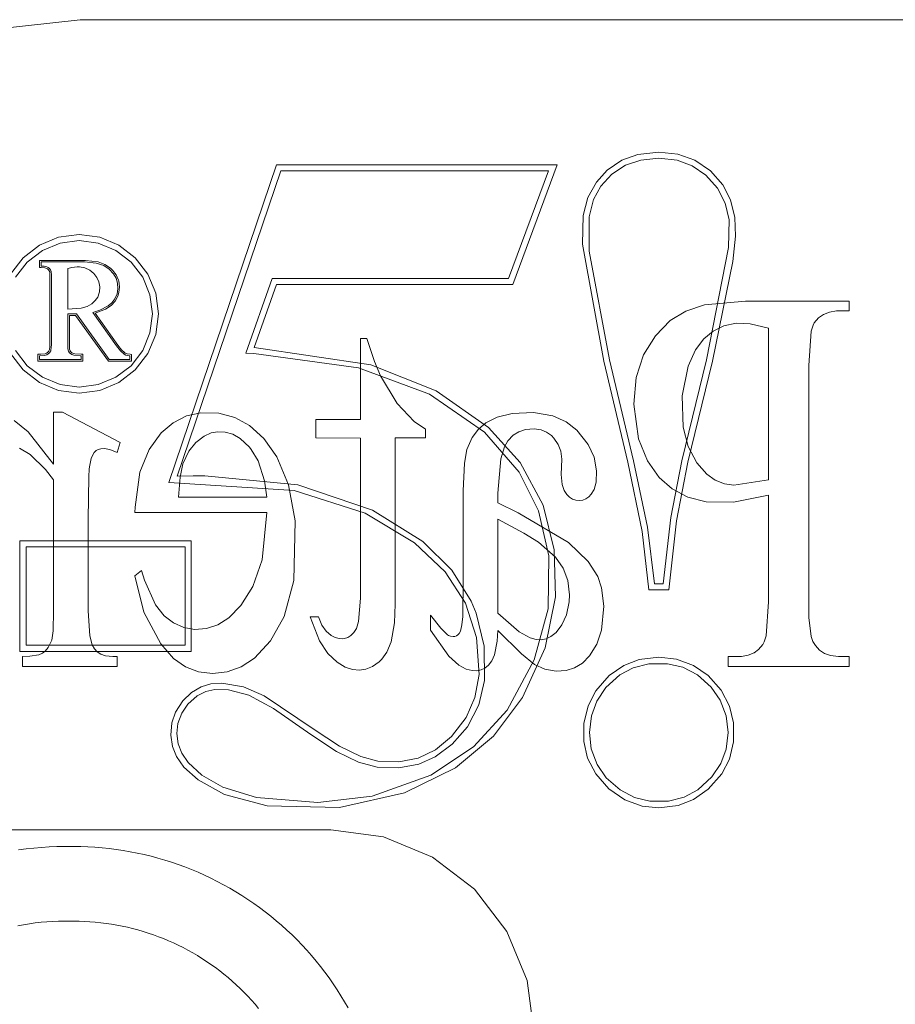
# Model space of a CAD drawing. Units: inches. Extents: x -6.8 to 6.8, y -4.5 to 4.5.
# Drawn here: x -4.3 to -3.9, y -3.1 to -2.7 of the extents above; entities that cross this region are included whole.
import ezdxf

# ---------------------------------------------------------------- set-up
doc = ezdxf.new("R2010")
doc.units = ezdxf.units.IN
doc.header["$LTSCALE"] = 0.375
doc.header["$MEASUREMENT"] = 0
doc.linetypes.add('ISO-02 Dashed', pattern=[0.3, 0.24, -0.06])
doc.layers.add('E MINI', color=7, linetype='Continuous', lineweight=5)
doc.layers.add('Roof', color=7, linetype='Continuous', lineweight=13)

# ---------------------------------------------------------------- blocks, each defined once
blk = doc.blocks.new('Group-45-1')
at = {"layer": 'E MINI', "color": 7, "lineweight": 15}
for p, q in [((-5.80122, -3.63018), (-5.65505, -3.61383)), ((-5.65505, -3.61383), (-3.70771, -3.61383)), ((-5.37425, -3.68669), (-5.36599, -3.68371)), ((-5.35516, -3.68252), (-5.36599, -3.68371)), ((-5.35515, -3.68566), (-5.36448, -3.68659)), ((-5.35512, -3.68252), (-5.35516, -3.68252)), ((-5.34551, -3.68674), (-5.35514, -3.68566)), ((-5.34522, -3.68358), (-5.35512, -3.68252)), ((-5.33639, -3.68674), (-5.34522, -3.68358)), ((-5.60901, -3.85374), (-5.5532, -3.68904)), ((-5.5532, -3.68904), (-5.40781, -3.68904)), ((-5.40781, -3.68904), (-5.43079, -3.75117)), ((-5.38181, -3.69181), (-5.37425, -3.68669)), ((-5.37233, -3.68925), (-5.37939, -3.69387)), ((-5.36448, -3.68659), (-5.37233, -3.68925)), ((-5.33784, -3.68954), (-5.34551, -3.68674)), ((-5.33073, -3.69436), (-5.33784, -3.68954)), ((-5.32838, -3.69224), (-5.33639, -3.68674)), ((-5.60461, -3.85052), (-5.55095, -3.69218)), ((-5.55095, -3.69218), (-5.41231, -3.69218)), ((-5.41231, -3.69218), (-5.43297, -3.74803)), ((-5.38743, -3.69801), (-5.38181, -3.69181)), ((-5.37939, -3.69387), (-5.38507, -3.70011)), ((-5.32466, -3.70115), (-5.33073, -3.69436)), ((-5.322, -3.69946), (-5.32838, -3.69224)), ((-5.39183, -3.70606), (-5.38743, -3.69801)), ((-5.38507, -3.70011), (-5.38886, -3.70713)), ((-5.31796, -3.7072), (-5.322, -3.69946)), ((-5.39429, -3.71537), (-5.39183, -3.70606)), ((-5.32065, -3.70901), (-5.32466, -3.70115)), ((-5.38886, -3.70713), (-5.39121, -3.71598)), ((-5.31869, -3.71761), (-5.32065, -3.70901)), ((-5.31567, -3.71641), (-5.31796, -3.7072)), ((-5.39429, -3.71537), (-5.39463, -3.73024)), ((-5.39121, -3.71598), (-5.39117, -3.73393)), ((-5.31896, -3.73198), (-5.31869, -3.71761)), ((-5.31535, -3.72614), (-5.31567, -3.71641)), ((-5.66613, -3.7266), (-5.65548, -3.7252)), ((-5.65548, -3.7252), (-5.64483, -3.7266)), ((-5.31671, -3.73922), (-5.31535, -3.72614)), ((-5.68457, -3.73725), (-5.67605, -3.73071)), ((-5.67605, -3.73071), (-5.66613, -3.7266)), ((-5.67448, -3.73343), (-5.66532, -3.72964)), ((-5.66532, -3.72964), (-5.65548, -3.72834)), ((-5.65548, -3.72834), (-5.64565, -3.72964)), ((-5.64565, -3.72964), (-5.63648, -3.73343)), ((-5.64483, -3.7266), (-5.63491, -3.73071)), ((-5.63491, -3.73071), (-5.62639, -3.73725)), ((-5.39463, -3.73024), (-5.38364, -3.79094)), ((-5.68235, -3.73947), (-5.67448, -3.73343)), ((-5.62861, -3.73947), (-5.63648, -3.73343)), ((-5.39117, -3.73393), (-5.38058, -3.79021)), ((-5.33036, -3.7902), (-5.31896, -3.73198)), ((-5.69111, -3.74577), (-5.68457, -3.73725)), ((-5.68839, -3.74734), (-5.68235, -3.73947)), ((-5.67598, -3.73864), (-5.67598, -3.74236)), ((-5.65268, -3.73864), (-5.67598, -3.73864)), ((-5.6752, -3.73942), (-5.6752, -3.74158)), ((-5.65268, -3.73942), (-5.6752, -3.73942)), ((-5.6752, -3.74158), (-5.6737, -3.74165)), ((-5.6737, -3.74165), (-5.67221, -3.74195)), ((-5.65214, -3.73864), (-5.65268, -3.73864)), ((-5.6466, -3.74003), (-5.65268, -3.73942)), ((-5.64572, -3.73943), (-5.65214, -3.73864)), ((-5.64278, -3.74132), (-5.6466, -3.74003)), ((-5.64218, -3.74074), (-5.64572, -3.73943)), ((-5.63994, -3.74313), (-5.64278, -3.74132)), ((-5.63928, -3.74267), (-5.64218, -3.74074)), ((-5.62257, -3.74734), (-5.62861, -3.73947)), ((-5.62639, -3.73725), (-5.61985, -3.74577)), ((-5.32731, -3.79094), (-5.31671, -3.73922)), ((-5.67598, -3.74236), (-5.6752, -3.74236)), ((-5.6752, -3.74236), (-5.67319, -3.74251)), ((-5.67319, -3.74251), (-5.67227, -3.74277)), ((-5.67227, -3.74277), (-5.67181, -3.74303)), ((-5.67221, -3.74195), (-5.67155, -3.74226)), ((-5.67181, -3.74303), (-5.67133, -3.74349)), ((-5.67155, -3.74226), (-5.67089, -3.74281)), ((-5.67133, -3.74349), (-5.67095, -3.74408)), ((-5.67095, -3.74408), (-5.67075, -3.74459)), ((-5.67089, -3.74281), (-5.67038, -3.74349)), ((-5.67075, -3.74459), (-5.67064, -3.7462)), ((-5.67064, -3.7462), (-5.6706, -3.74947)), ((-5.67038, -3.74349), (-5.66999, -3.74438)), ((-5.66999, -3.74438), (-5.66986, -3.74604)), ((-5.66986, -3.74604), (-5.66981, -3.74947)), ((-5.65929, -3.74228), (-5.66132, -3.74287)), ((-5.66132, -3.74287), (-5.66132, -3.76383)), ((-5.65645, -3.74194), (-5.65929, -3.74228)), ((-5.65528, -3.74198), (-5.65645, -3.74194)), ((-5.6525, -3.7425), (-5.65528, -3.74198)), ((-5.65001, -3.74364), (-5.6525, -3.7425)), ((-5.6479, -3.74534), (-5.65001, -3.74364)), ((-5.64626, -3.74749), (-5.6479, -3.74534)), ((-5.63767, -3.74553), (-5.63994, -3.74313)), ((-5.63817, -3.74372), (-5.63928, -3.74267)), ((-5.63628, -3.74619), (-5.63817, -3.74372)), ((-5.63629, -3.74791), (-5.63767, -3.74553)), ((-5.6351, -3.74888), (-5.63628, -3.74619)), ((-5.61985, -3.74577), (-5.61574, -3.75569)), ((-5.6706, -3.74947), (-5.6706, -3.78005)), ((-5.66981, -3.74947), (-5.66981, -3.78005)), ((-5.64529, -3.74973), (-5.64626, -3.74749)), ((-5.64483, -3.75241), (-5.64529, -3.74973)), ((-5.63554, -3.7504), (-5.63629, -3.74791)), ((-5.63538, -3.7533), (-5.63554, -3.7504)), ((-5.635, -3.74921), (-5.6351, -3.74888)), ((-5.63458, -3.75232), (-5.635, -3.74921)), ((-5.61878, -3.75651), (-5.62257, -3.74734)), ((-5.55548, -3.74803), (-5.56917, -3.78668)), ((-5.55326, -3.75117), (-5.56479, -3.78372)), ((-5.43297, -3.74803), (-5.55548, -3.74803)), ((-5.43079, -3.75117), (-5.55326, -3.75117)), ((-5.64586, -3.75764), (-5.64505, -3.75539)), ((-5.64505, -3.75539), (-5.64495, -3.75489)), ((-5.64495, -3.75489), (-5.64483, -3.75241)), ((-5.63699, -3.75853), (-5.63584, -3.75596)), ((-5.63584, -3.75596), (-5.63538, -3.7533)), ((-5.63547, -3.75726), (-5.63486, -3.7553)), ((-5.63486, -3.7553), (-5.63458, -3.75232)), ((-5.61748, -3.76634), (-5.61878, -3.75651)), ((-5.61574, -3.75569), (-5.61434, -3.76634)), ((-5.65136, -3.76249), (-5.64887, -3.76111)), ((-5.64887, -3.76111), (-5.64711, -3.7595)), ((-5.64711, -3.7595), (-5.64586, -3.75764)), ((-5.64473, -3.76441), (-5.64054, -3.76226)), ((-5.64175, -3.76391), (-5.63886, -3.76195)), ((-5.64054, -3.76226), (-5.63857, -3.76059)), ((-5.63886, -3.76195), (-5.63687, -3.75976)), ((-5.63857, -3.76059), (-5.63699, -3.75853)), ((-5.63687, -3.75976), (-5.63547, -3.75726)), ((-5.66132, -3.76383), (-5.65438, -3.76333)), ((-5.66132, -3.76634), (-5.65694, -3.76634)), ((-5.66132, -3.78443), (-5.66132, -3.76634)), ((-5.66053, -3.76713), (-5.65734, -3.76713)), ((-5.66053, -3.78435), (-5.66053, -3.76713)), ((-5.65734, -3.76713), (-5.64027, -3.79082)), ((-5.65694, -3.76634), (-5.63987, -3.79003)), ((-5.65438, -3.76333), (-5.65136, -3.76249)), ((-5.64841, -3.76558), (-5.64473, -3.76441)), ((-5.63617, -3.78296), (-5.64841, -3.76558)), ((-5.64712, -3.76604), (-5.64175, -3.76391)), ((-5.63553, -3.78251), (-5.64712, -3.76604)), ((-5.61878, -3.77618), (-5.61748, -3.76634)), ((-5.61434, -3.76634), (-5.61574, -3.77699)), ((-5.62257, -3.78534), (-5.61878, -3.77618)), ((-5.61574, -3.77699), (-5.61985, -3.78691)), ((-5.6706, -3.78005), (-5.67069, -3.78349)), ((-5.66985, -3.78243), (-5.67008, -3.78497)), ((-5.66981, -3.78005), (-5.66985, -3.78243)), ((-5.63552, -3.78253), (-5.63553, -3.78251)), ((-5.63353, -3.78502), (-5.63552, -3.78253)), ((-5.68457, -3.79543), (-5.69111, -3.78691)), ((-5.68235, -3.79321), (-5.68839, -3.78534)), ((-5.67682, -3.78733), (-5.67682, -3.79082)), ((-5.67603, -3.78733), (-5.67682, -3.78733)), ((-5.6753, -3.78732), (-5.67603, -3.78733)), ((-5.67318, -3.78707), (-5.6753, -3.78732)), ((-5.67224, -3.78758), (-5.67337, -3.78791)), ((-5.67243, -3.7868), (-5.67318, -3.78707)), ((-5.67183, -3.7864), (-5.67243, -3.7868)), ((-5.67151, -3.78715), (-5.67224, -3.78758)), ((-5.67134, -3.78587), (-5.67183, -3.7864)), ((-5.67085, -3.78652), (-5.67151, -3.78715)), ((-5.67096, -3.78518), (-5.67134, -3.78587)), ((-5.67095, -3.78517), (-5.67096, -3.78518)), ((-5.67084, -3.78482), (-5.67095, -3.78517)), ((-5.67033, -3.78571), (-5.67085, -3.78652)), ((-5.67069, -3.78349), (-5.67084, -3.78482)), ((-5.67023, -3.78549), (-5.67033, -3.78571)), ((-5.67008, -3.78497), (-5.67023, -3.78549)), ((-5.66097, -3.78562), (-5.66132, -3.78443)), ((-5.66045, -3.7865), (-5.66097, -3.78562)), ((-5.66047, -3.78465), (-5.66053, -3.78435)), ((-5.66012, -3.78556), (-5.66047, -3.78465)), ((-5.65987, -3.78707), (-5.66045, -3.7865)), ((-5.65974, -3.78612), (-5.66012, -3.78556)), ((-5.65931, -3.78743), (-5.65987, -3.78707)), ((-5.65925, -3.78656), (-5.65974, -3.78612)), ((-5.65824, -3.78778), (-5.65931, -3.78743)), ((-5.65881, -3.78679), (-5.65925, -3.78656)), ((-5.65774, -3.78709), (-5.65881, -3.78679)), ((-5.65501, -3.78811), (-5.65824, -3.78778)), ((-5.65438, -3.78733), (-5.65774, -3.78709)), ((-5.6536, -3.78733), (-5.65438, -3.78733)), ((-5.6536, -3.79082), (-5.6536, -3.78733)), ((-5.63408, -3.78558), (-5.63617, -3.78296)), ((-5.63222, -3.78724), (-5.63408, -3.78558)), ((-5.6318, -3.78658), (-5.63353, -3.78502)), ((-5.63128, -3.78769), (-5.63222, -3.78724)), ((-5.6316, -3.78669), (-5.6318, -3.78658)), ((-5.63064, -3.78707), (-5.6316, -3.78669)), ((-5.62963, -3.78806), (-5.63128, -3.78769)), ((-5.62907, -3.78733), (-5.63064, -3.78707)), ((-5.62835, -3.7874), (-5.62907, -3.78733)), ((-5.62861, -3.79321), (-5.62257, -3.78534)), ((-5.62835, -3.79082), (-5.62835, -3.7874)), ((-5.61985, -3.78691), (-5.62639, -3.79543)), ((-5.56917, -3.78668), (-5.56491, -3.78685)), ((-5.56491, -3.78685), (-5.51069, -3.79427)), ((-5.56479, -3.78372), (-5.50441, -3.79272)), ((-5.67682, -3.79082), (-5.6536, -3.79082)), ((-5.67337, -3.78791), (-5.67603, -3.78812)), ((-5.67603, -3.78812), (-5.67603, -3.79003)), ((-5.67603, -3.79003), (-5.65438, -3.79003)), ((-5.65438, -3.78812), (-5.65501, -3.78811)), ((-5.65438, -3.79003), (-5.65438, -3.78812)), ((-5.64027, -3.79082), (-5.62835, -3.79082)), ((-5.63987, -3.79003), (-5.62914, -3.79003)), ((-5.62914, -3.78812), (-5.62963, -3.78806)), ((-5.62914, -3.79003), (-5.62914, -3.78812)), ((-5.50441, -3.79272), (-5.47042, -3.80629)), ((-5.38364, -3.79094), (-5.37121, -3.84322)), ((-5.38058, -3.79021), (-5.36815, -3.84249)), ((-5.34312, -3.84248), (-5.33036, -3.7902)), ((-5.34007, -3.84322), (-5.32731, -3.79094)), ((-5.67605, -3.80197), (-5.68457, -3.79543)), ((-5.67448, -3.79925), (-5.68235, -3.79321)), ((-5.63648, -3.79925), (-5.62861, -3.79321)), ((-5.62639, -3.79543), (-5.63491, -3.80197)), ((-5.51069, -3.79427), (-5.4739, -3.808)), ((-5.66613, -3.80608), (-5.67605, -3.80197)), ((-5.66532, -3.80305), (-5.67448, -3.79925)), ((-5.65548, -3.80434), (-5.66532, -3.80305)), ((-5.65548, -3.80434), (-5.64565, -3.80305)), ((-5.64565, -3.80305), (-5.63648, -3.79925)), ((-5.63491, -3.80197), (-5.64483, -3.80608)), ((-5.65548, -3.80748), (-5.66613, -3.80608)), ((-5.64483, -3.80608), (-5.65548, -3.80748)), ((-5.4739, -3.808), (-5.44539, -3.8276)), ((-5.47042, -3.80629), (-5.44328, -3.82527)), ((-5.44539, -3.8276), (-5.42739, -3.84839)), ((-5.44328, -3.82527), (-5.42694, -3.84348)), ((-5.42694, -3.84348), (-5.41509, -3.86546)), ((-5.37121, -3.84322), (-5.36379, -3.8792)), ((-5.36815, -3.84249), (-5.36098, -3.87697)), ((-5.34882, -3.87194), (-5.34312, -3.84248)), ((-5.34591, -3.87368), (-5.34007, -3.84322)), ((-5.42739, -3.84839), (-5.41736, -3.86841)), ((-5.54407, -3.85788), (-5.60901, -3.85374)), ((-5.59649, -3.8504), (-5.60461, -3.85052)), ((-5.59042, -3.85037), (-5.59649, -3.8504)), ((-5.54215, -3.85507), (-5.59042, -3.85037)), ((-5.50728, -3.86975), (-5.54407, -3.85788)), ((-5.50346, -3.86808), (-5.54215, -3.85507)), ((-5.47734, -3.88444), (-5.50346, -3.86808)), ((-5.41736, -3.86841), (-5.41205, -3.89179)), ((-5.41509, -3.86546), (-5.40926, -3.88864)), ((-5.48171, -3.885), (-5.50728, -3.86975)), ((-5.35283, -3.90629), (-5.34882, -3.87194)), ((-5.34994, -3.90942), (-5.34591, -3.87368)), ((-5.36379, -3.8792), (-5.3602, -3.90942)), ((-5.36098, -3.87697), (-5.35727, -3.90629)), ((-5.68617, -3.88399), (-5.68617, -3.94134)), ((-5.68617, -3.88399), (-5.59743, -3.88399)), ((-5.59743, -3.94134), (-5.59743, -3.88399)), ((-5.46235, -3.8993), (-5.47734, -3.88444)), ((-5.68303, -3.88713), (-5.60057, -3.88713)), ((-5.68303, -3.9382), (-5.68303, -3.88713)), ((-5.60057, -3.88713), (-5.60057, -3.9382)), ((-5.46578, -3.90009), (-5.48171, -3.885)), ((-5.40926, -3.88864), (-5.40864, -3.91307)), ((-5.41205, -3.89179), (-5.41249, -3.91929)), ((-5.45535, -3.91629), (-5.46578, -3.90009)), ((-5.45234, -3.91526), (-5.46235, -3.8993)), ((-5.3602, -3.90942), (-5.34994, -3.90942)), ((-5.35727, -3.90629), (-5.35283, -3.90629)), ((-5.44974, -3.92152), (-5.45234, -3.91526)), ((-5.40864, -3.91307), (-5.414, -3.93952)), ((-5.44954, -3.93419), (-5.45535, -3.91629)), ((-5.41249, -3.91929), (-5.41961, -3.94578)), ((-5.44565, -3.93869), (-5.44974, -3.92152)), ((-5.44826, -3.9533), (-5.44954, -3.93419)), ((-5.60057, -3.9382), (-5.68303, -3.9382)), ((-5.4454, -3.95651), (-5.44565, -3.93869)), ((-5.42566, -3.96526), (-5.414, -3.93952)), ((-5.68617, -3.94134), (-5.59743, -3.94134)), ((-5.41961, -3.94578), (-5.43367, -3.97186)), ((-5.36536, -3.94555), (-5.37328, -3.94862)), ((-5.35513, -3.9443), (-5.36536, -3.94555)), ((-5.34593, -3.94532), (-5.35513, -3.9443)), ((-5.33709, -3.9486), (-5.34593, -3.94532)), ((-5.37328, -3.94862), (-5.38074, -3.95384)), ((-5.36837, -3.94983), (-5.37529, -3.95353)), ((-5.36028, -3.94777), (-5.36837, -3.94983)), ((-5.35053, -3.94771), (-5.36028, -3.94777)), ((-5.34261, -3.94958), (-5.35053, -3.94771)), ((-5.33506, -3.95351), (-5.34261, -3.94958)), ((-5.32959, -3.9538), (-5.33709, -3.9486)), ((-5.45041, -3.96529), (-5.44826, -3.9533)), ((-5.38074, -3.95384), (-5.38776, -3.96185)), ((-5.37529, -3.95353), (-5.38249, -3.9601)), ((-5.32796, -3.95986), (-5.33506, -3.95351)), ((-5.32274, -3.96143), (-5.32959, -3.9538)), ((-5.5972, -3.96262), (-5.59224, -3.95964)), ((-5.59224, -3.95964), (-5.58731, -3.95815)), ((-5.58987, -3.96208), (-5.58514, -3.96102)), ((-5.58731, -3.95815), (-5.58147, -3.95783)), ((-5.58514, -3.96102), (-5.57814, -3.96127)), ((-5.58147, -3.95783), (-5.5703, -3.95977)), ((-5.57814, -3.96127), (-5.56753, -3.96405)), ((-5.5703, -3.95977), (-5.55969, -3.96435)), ((-5.44838, -3.9691), (-5.4454, -3.95651)), ((-5.38249, -3.9601), (-5.38728, -3.96722)), ((-5.32322, -3.96669), (-5.32796, -3.95986)), ((-5.60175, -3.967), (-5.5972, -3.96262)), ((-5.5991, -3.96874), (-5.59431, -3.9644)), ((-5.59431, -3.9644), (-5.58987, -3.96208)), ((-5.56753, -3.96405), (-5.55483, -3.97095)), ((-5.55969, -3.96435), (-5.53363, -3.98187)), ((-5.45498, -3.97565), (-5.45041, -3.96529)), ((-5.44072, -3.98536), (-5.42566, -3.96526)), ((-5.38776, -3.96185), (-5.39176, -3.96963)), ((-5.31844, -3.9697), (-5.32274, -3.96143)), ((-5.60561, -3.9729), (-5.60175, -3.967)), ((-5.60235, -3.97342), (-5.5991, -3.96874)), ((-5.55483, -3.97095), (-5.53546, -3.98442)), ((-5.45428, -3.98039), (-5.44838, -3.9691)), ((-5.39176, -3.96963), (-5.3939, -3.97867)), ((-5.38728, -3.96722), (-5.39002, -3.97471)), ((-5.3202, -3.97478), (-5.32322, -3.96669)), ((-5.31639, -3.97838), (-5.31844, -3.9697)), ((-5.6075, -3.97843), (-5.60561, -3.9729)), ((-5.60433, -3.97868), (-5.60235, -3.97342)), ((-5.46248, -3.98544), (-5.45498, -3.97565)), ((-5.43367, -3.97186), (-5.45114, -3.99091)), ((-5.39002, -3.97471), (-5.39102, -3.98347)), ((-5.31923, -3.98347), (-5.3202, -3.97478)), ((-5.60806, -3.98474), (-5.6075, -3.97843)), ((-5.60493, -3.98395), (-5.60433, -3.97868)), ((-5.46217, -3.98953), (-5.45428, -3.98039)), ((-5.3939, -3.97867), (-5.39392, -3.98804)), ((-5.31636, -3.9883), (-5.31639, -3.97838)), ((-5.60714, -3.99069), (-5.60806, -3.98474)), ((-5.60425, -3.98932), (-5.60493, -3.98395)), ((-5.53546, -3.98442), (-5.52209, -3.99317)), ((-5.53363, -3.98187), (-5.52059, -3.99042)), ((-5.47084, -3.99232), (-5.46248, -3.98544)), ((-5.46043, -4.00173), (-5.44072, -3.98536)), ((-5.39102, -3.98347), (-5.39009, -3.99189)), ((-5.32022, -3.99211), (-5.31923, -3.98347)), ((-5.60504, -3.99578), (-5.60714, -3.99069)), ((-5.60233, -3.99417), (-5.60425, -3.98932)), ((-5.52059, -3.99042), (-5.5095, -3.99583)), ((-5.45114, -3.99091), (-5.4732, -4.00544)), ((-5.47099, -3.99609), (-5.46217, -3.98953)), ((-5.39392, -3.98804), (-5.39197, -3.99665)), ((-5.39009, -3.99189), (-5.38707, -3.99998)), ((-5.31848, -3.99718), (-5.31636, -3.9883)), ((-5.60118, -4.00129), (-5.60504, -3.99578)), ((-5.59902, -3.99898), (-5.60233, -3.99417)), ((-5.52209, -3.99317), (-5.51065, -3.99876)), ((-5.5095, -3.99583), (-5.50072, -3.9982)), ((-5.48979, -3.99859), (-5.47986, -3.99662)), ((-5.47986, -3.99662), (-5.47084, -3.99232)), ((-5.47947, -3.9998), (-5.47099, -3.99609)), ((-5.39197, -3.99665), (-5.3878, -4.00487)), ((-5.32291, -3.99946), (-5.32022, -3.99211)), ((-5.59383, -4.00799), (-5.60118, -4.00129)), ((-5.59196, -4.00547), (-5.59902, -3.99898)), ((-5.51065, -3.99876), (-5.501, -4.00133)), ((-5.501, -4.00133), (-5.48989, -4.00174)), ((-5.50072, -3.9982), (-5.48979, -3.99859)), ((-5.48989, -4.00174), (-5.47947, -3.9998)), ((-5.4869, -4.01474), (-5.46043, -4.00173)), ((-5.38707, -3.99998), (-5.3823, -4.00685)), ((-5.32761, -4.00644), (-5.32291, -3.99946)), ((-5.32242, -4.00481), (-5.31848, -3.99718)), ((-5.58098, -4.01175), (-5.59196, -4.00547)), ((-5.4732, -4.00544), (-5.5037, -4.01636)), ((-5.3878, -4.00487), (-5.381, -4.01261)), ((-5.3823, -4.00685), (-5.37519, -4.0132)), ((-5.33487, -4.01306), (-5.32761, -4.00644)), ((-5.32951, -4.01283), (-5.32242, -4.00481)), ((-5.58011, -4.01553), (-5.59383, -4.00799)), ((-5.56363, -4.01717), (-5.58098, -4.01175)), ((-5.558, -4.02134), (-5.58011, -4.01553)), ((-5.53178, -4.01971), (-5.56363, -4.01717)), ((-5.5037, -4.01636), (-5.53178, -4.01971)), ((-5.52057, -4.0222), (-5.4869, -4.01474)), ((-5.381, -4.01261), (-5.37263, -4.01837)), ((-5.37519, -4.0132), (-5.36763, -4.01712)), ((-5.36763, -4.01712), (-5.35972, -4.01899)), ((-5.35008, -4.01894), (-5.34189, -4.01685)), ((-5.34189, -4.01685), (-5.33487, -4.01306)), ((-5.33709, -4.0181), (-5.32951, -4.01283)), ((-5.52057, -4.0222), (-5.558, -4.02134)), ((-5.37263, -4.01837), (-5.36371, -4.02152)), ((-5.36371, -4.02152), (-5.35513, -4.0224)), ((-5.35972, -4.01899), (-5.35008, -4.01894)), ((-5.35513, -4.0224), (-5.34508, -4.02118)), ((-5.34508, -4.02118), (-5.33709, -4.0181)), ((-5.78771, -4.03383), (-5.52505, -4.03383)), ((-5.52505, -4.03383), (-5.49779, -4.03742)), ((-5.49779, -4.03742), (-5.47238, -4.04795)), ((-5.47238, -4.04795), (-5.45057, -4.06469)), ((-5.45057, -4.06469), (-5.43383, -4.0865)), ((-5.43383, -4.0865), (-5.4233, -4.11191)), ((-5.4233, -4.11191), (-5.41971, -4.13917))]:
    blk.add_line(p, q, dxfattribs=at)
at = {"layer": 'E MINI', "color": 8, "linetype": 'ISO-02 Dashed', "lineweight": 15}
for p, q in [((-5.34102, -3.76488), (-5.33147, -3.76174)), ((-5.33147, -3.76174), (-5.31013, -3.75969)), ((-5.31013, -3.75969), (-5.25644, -3.75969)), ((-5.25644, -3.75969), (-5.25644, -3.76484)), ((-5.34913, -3.76986), (-5.34102, -3.76488)), ((-5.27229, -3.76841), (-5.26978, -3.76664)), ((-5.26978, -3.76664), (-5.26671, -3.76542)), ((-5.263, -3.76486), (-5.26671, -3.76542)), ((-5.26196, -3.76484), (-5.263, -3.76486)), ((-5.25644, -3.76484), (-5.26196, -3.76484)), ((-5.35685, -3.77772), (-5.34913, -3.76986)), ((-5.32141, -3.77262), (-5.31499, -3.77124)), ((-5.31499, -3.77124), (-5.30777, -3.77149)), ((-5.2982, -3.77377), (-5.30777, -3.77149)), ((-5.27613, -3.7753), (-5.27518, -3.7722)), ((-5.27518, -3.7722), (-5.27451, -3.77096)), ((-5.27451, -3.77096), (-5.27229, -3.76841)), ((-5.3318, -3.7793), (-5.32697, -3.77533)), ((-5.32697, -3.77533), (-5.32141, -3.77262)), ((-5.2982, -3.85233), (-5.2982, -3.77377)), ((-5.27613, -3.7753), (-5.27743, -3.79312)), ((-5.50966, -3.77912), (-5.50966, -3.82112)), ((-5.50635, -3.77912), (-5.50966, -3.77912)), ((-5.50237, -3.79102), (-5.50635, -3.77912)), ((-5.36296, -3.78755), (-5.35685, -3.77772)), ((-5.33604, -3.78492), (-5.3318, -3.7793)), ((-5.36683, -3.79939), (-5.36296, -3.78755)), ((-5.33991, -3.79351), (-5.33604, -3.78492)), ((-5.49938, -3.79852), (-5.50237, -3.79102)), ((-5.34304, -3.80885), (-5.33991, -3.79351)), ((-5.27743, -3.79312), (-5.27743, -3.91568)), ((-5.49062, -3.81289), (-5.49938, -3.79852)), ((-5.36683, -3.79939), (-5.36802, -3.81318)), ((-5.48182, -3.82224), (-5.49062, -3.81289)), ((-5.36802, -3.81318), (-5.36562, -3.83121)), ((-5.34304, -3.80885), (-5.34252, -3.82515)), ((-5.66872, -3.8174), (-5.66407, -3.8174)), ((-5.66872, -3.84421), (-5.66872, -3.8174)), ((-5.66407, -3.8174), (-5.63425, -3.83312)), ((-5.59981, -3.81924), (-5.59238, -3.81759)), ((-5.59238, -3.81759), (-5.58314, -3.81778)), ((-5.58314, -3.81778), (-5.57474, -3.82002)), ((-5.43891, -3.81993), (-5.43104, -3.81793)), ((-5.43104, -3.81793), (-5.41996, -3.81751)), ((-5.41996, -3.81751), (-5.4101, -3.81927)), ((-5.68911, -3.82158), (-5.68189, -3.82747)), ((-5.61296, -3.82806), (-5.60684, -3.82279)), ((-5.60684, -3.82279), (-5.59981, -3.81924)), ((-5.57474, -3.82002), (-5.56725, -3.82415)), ((-5.53275, -3.82112), (-5.53275, -3.83055)), ((-5.50966, -3.82112), (-5.53275, -3.82112)), ((-5.47608, -3.8261), (-5.48182, -3.82224)), ((-5.44856, -3.82607), (-5.44468, -3.82284)), ((-5.44468, -3.82284), (-5.43891, -3.81993)), ((-5.4101, -3.81927), (-5.40318, -3.82234)), ((-5.40318, -3.82234), (-5.39763, -3.82662)), ((-5.68189, -3.82747), (-5.66872, -3.84421)), ((-5.61918, -3.8366), (-5.61296, -3.82806)), ((-5.59073, -3.82975), (-5.58705, -3.82809)), ((-5.58705, -3.82809), (-5.58354, -3.82744)), ((-5.58354, -3.82744), (-5.57984, -3.82761)), ((-5.57984, -3.82761), (-5.57583, -3.82878)), ((-5.56725, -3.82415), (-5.55974, -3.831)), ((-5.47608, -3.83055), (-5.47608, -3.8261)), ((-5.45182, -3.83052), (-5.44856, -3.82607)), ((-5.4305, -3.82931), (-5.42765, -3.82752)), ((-5.42765, -3.82752), (-5.42422, -3.82637)), ((-5.42422, -3.82637), (-5.41966, -3.82598)), ((-5.41966, -3.82598), (-5.41607, -3.82649)), ((-5.41607, -3.82649), (-5.41326, -3.82761)), ((-5.41326, -3.82761), (-5.41068, -3.82947)), ((-5.39763, -3.82662), (-5.39172, -3.83405)), ((-5.34252, -3.82515), (-5.33987, -3.83518)), ((-5.63425, -3.83312), (-5.63586, -3.83826)), ((-5.59864, -3.83755), (-5.59503, -3.83306)), ((-5.59503, -3.83306), (-5.59073, -3.82975)), ((-5.57583, -3.82878), (-5.572, -3.83098)), ((-5.572, -3.83098), (-5.56725, -3.83549)), ((-5.55974, -3.831), (-5.55298, -3.84051)), ((-5.53275, -3.83055), (-5.50966, -3.83083)), ((-5.50966, -3.83083), (-5.50966, -3.91374)), ((-5.49176, -3.83055), (-5.47608, -3.83055)), ((-5.49176, -3.9168), (-5.49176, -3.83055)), ((-5.4545, -3.83662), (-5.45182, -3.83052)), ((-5.43506, -3.83525), (-5.43326, -3.83221)), ((-5.43326, -3.83221), (-5.4305, -3.82931)), ((-5.41068, -3.82947), (-5.4095, -3.83072)), ((-5.4095, -3.83072), (-5.40719, -3.83411)), ((-5.36562, -3.83121), (-5.36102, -3.8426)), ((-5.68643, -3.83592), (-5.68084, -3.83922)), ((-5.64846, -3.83936), (-5.64773, -3.8382)), ((-5.64773, -3.8382), (-5.64675, -3.83727)), ((-5.64675, -3.83727), (-5.64565, -3.83665)), ((-5.64434, -3.83627), (-5.64565, -3.83665)), ((-5.64251, -3.83618), (-5.64434, -3.83627)), ((-5.63966, -3.83672), (-5.64251, -3.83618)), ((-5.63586, -3.83826), (-5.63966, -3.83672)), ((-5.62398, -3.84846), (-5.61918, -3.8366)), ((-5.60175, -3.84412), (-5.59864, -3.83755)), ((-5.56725, -3.83549), (-5.56628, -3.83671)), ((-5.56628, -3.83671), (-5.56275, -3.84255)), ((-5.45578, -3.84375), (-5.4545, -3.83662)), ((-5.43705, -3.84151), (-5.43506, -3.83525)), ((-5.40719, -3.83411), (-5.40588, -3.83759)), ((-5.40588, -3.83759), (-5.40541, -3.84161)), ((-5.39172, -3.83405), (-5.38866, -3.8407)), ((-5.33987, -3.83518), (-5.33542, -3.84354)), ((-5.68084, -3.83922), (-5.67287, -3.84699)), ((-5.65002, -3.84484), (-5.64925, -3.84138)), ((-5.64925, -3.84138), (-5.64846, -3.83936)), ((-5.56275, -3.84255), (-5.55941, -3.8529)), ((-5.55298, -3.84051), (-5.54701, -3.85495)), ((-5.45643, -3.85807), (-5.45578, -3.84375)), ((-5.43855, -3.85924), (-5.43705, -3.84151)), ((-5.40541, -3.84161), (-5.40562, -3.84971)), ((-5.38734, -3.84768), (-5.38866, -3.8407)), ((-5.36102, -3.8426), (-5.35493, -3.85123)), ((-5.33542, -3.84354), (-5.33023, -3.84942)), ((-5.67287, -3.84699), (-5.66872, -3.85247)), ((-5.65049, -3.85077), (-5.65024, -3.84673)), ((-5.65024, -3.84673), (-5.65002, -3.84484)), ((-5.62651, -3.86654), (-5.62398, -3.84846)), ((-5.60318, -3.85095), (-5.60175, -3.84412)), ((-5.3876, -3.85367), (-5.38734, -3.84768)), ((-5.66872, -3.85247), (-5.66872, -3.92025)), ((-5.65082, -3.87283), (-5.65049, -3.85077)), ((-5.60401, -3.8614), (-5.60318, -3.85095)), ((-5.55827, -3.8614), (-5.55941, -3.8529)), ((-5.40562, -3.84971), (-5.40513, -3.85479)), ((-5.38866, -3.85737), (-5.3876, -3.85367)), ((-5.35493, -3.85123), (-5.34826, -3.85713)), ((-5.33023, -3.84942), (-5.32583, -3.85256)), ((-5.32583, -3.85256), (-5.32108, -3.85446)), ((-5.3162, -3.85511), (-5.2982, -3.85233)), ((-5.54701, -3.85495), (-5.5436, -3.87363)), ((-5.45644, -3.86113), (-5.45643, -3.85807)), ((-5.43855, -3.86426), (-5.43855, -3.85924)), ((-5.40513, -3.85479), (-5.40407, -3.85795)), ((-5.40407, -3.85795), (-5.40284, -3.85993)), ((-5.39008, -3.85982), (-5.38866, -3.85737)), ((-5.34826, -3.85713), (-5.3401, -3.86138)), ((-5.32108, -3.85446), (-5.3162, -3.85511)), ((-5.60401, -3.8614), (-5.55827, -3.8614)), ((-5.45644, -3.90444), (-5.45644, -3.86113)), ((-5.43855, -3.86426), (-5.4279, -3.86944)), ((-5.40284, -3.85993), (-5.40137, -3.86143)), ((-5.40137, -3.86143), (-5.39985, -3.86238)), ((-5.39985, -3.86238), (-5.39809, -3.86296)), ((-5.39809, -3.86296), (-5.39612, -3.86311)), ((-5.39612, -3.86311), (-5.39439, -3.86286)), ((-5.39439, -3.86286), (-5.39283, -3.86225)), ((-5.39283, -3.86225), (-5.39135, -3.8612)), ((-5.39135, -3.8612), (-5.39008, -3.85982)), ((-5.3401, -3.86138), (-5.33053, -3.86375)), ((-5.33053, -3.86375), (-5.31632, -3.86392)), ((-5.31632, -3.86392), (-5.2982, -3.86032)), ((-5.2982, -3.86032), (-5.2982, -3.91568)), ((-5.62655, -3.8694), (-5.62651, -3.86654)), ((-5.62655, -3.8694), (-5.55827, -3.8694)), ((-5.56068, -3.8938), (-5.55827, -3.8694)), ((-5.4279, -3.86944), (-5.40182, -3.88489)), ((-5.65082, -3.92025), (-5.65082, -3.87283)), ((-5.54429, -3.90466), (-5.5436, -3.87363)), ((-5.43855, -3.87283), (-5.42506, -3.87997)), ((-5.43855, -3.92146), (-5.43855, -3.87283)), ((-5.42506, -3.87997), (-5.41738, -3.88467)), ((-5.41738, -3.88467), (-5.40861, -3.89251)), ((-5.40182, -3.88489), (-5.3917, -3.89466)), ((-5.5654, -3.90762), (-5.56068, -3.8938)), ((-5.40861, -3.89251), (-5.40474, -3.8982)), ((-5.3917, -3.89466), (-5.38676, -3.90252)), ((-5.62655, -3.90219), (-5.62323, -3.8994)), ((-5.62323, -3.8994), (-5.62166, -3.90443)), ((-5.40474, -3.8982), (-5.40231, -3.90465)), ((-5.62195, -3.92105), (-5.62655, -3.90219)), ((-5.62166, -3.90443), (-5.61585, -3.91725)), ((-5.54932, -3.92329), (-5.54429, -3.90466)), ((-5.45672, -3.92323), (-5.45644, -3.90444)), ((-5.40231, -3.90465), (-5.40143, -3.912)), ((-5.38676, -3.90252), (-5.38471, -3.90834)), ((-5.57169, -3.9176), (-5.5654, -3.90762)), ((-5.38353, -3.91788), (-5.38471, -3.90834)), ((-5.50966, -3.91374), (-5.51066, -3.9258)), ((-5.40157, -3.91558), (-5.40143, -3.912)), ((-5.66872, -3.92025), (-5.66902, -3.93069)), ((-5.64993, -3.93331), (-5.65082, -3.92025)), ((-5.61585, -3.91725), (-5.6115, -3.92284)), ((-5.5779, -3.92394), (-5.57169, -3.9176)), ((-5.49211, -3.92648), (-5.49176, -3.9168)), ((-5.40295, -3.92246), (-5.40157, -3.91558)), ((-5.38475, -3.93037), (-5.38353, -3.91788)), ((-5.29951, -3.93331), (-5.2982, -3.91568)), ((-5.27743, -3.91568), (-5.27727, -3.9237)), ((-5.62195, -3.92105), (-5.61322, -3.93742)), ((-5.6115, -3.92284), (-5.60667, -3.92661)), ((-5.58357, -3.92754), (-5.5779, -3.92394)), ((-5.55641, -3.93592), (-5.54932, -3.92329)), ((-5.53154, -3.9234), (-5.53573, -3.9234)), ((-5.53573, -3.9234), (-5.531, -3.9358)), ((-5.52972, -3.92768), (-5.53154, -3.9234)), ((-5.47346, -3.92254), (-5.47346, -3.93034)), ((-5.46801, -3.92926), (-5.47346, -3.92254)), ((-5.45709, -3.92752), (-5.45672, -3.92323)), ((-5.42751, -3.93117), (-5.43855, -3.92146)), ((-5.40532, -3.92761), (-5.40295, -3.92246)), ((-5.27727, -3.9237), (-5.27613, -3.93363)), ((-5.66968, -3.93546), (-5.66902, -3.93069)), ((-5.60667, -3.92661), (-5.60129, -3.92899)), ((-5.60129, -3.92899), (-5.59572, -3.92993)), ((-5.59572, -3.92993), (-5.58941, -3.92949)), ((-5.58941, -3.92949), (-5.58357, -3.92754)), ((-5.52741, -3.93091), (-5.52972, -3.92768)), ((-5.51183, -3.92942), (-5.51313, -3.93152)), ((-5.51066, -3.9258), (-5.51183, -3.92942)), ((-5.49375, -3.93643), (-5.49211, -3.92648)), ((-5.47346, -3.93034), (-5.46398, -3.94375)), ((-5.46801, -3.92926), (-5.46468, -3.93271)), ((-5.45795, -3.9309), (-5.45709, -3.92752)), ((-5.43882, -3.93612), (-5.43855, -3.93052)), ((-5.43855, -3.93052), (-5.42617, -3.94257)), ((-5.40837, -3.93153), (-5.40532, -3.92761)), ((-5.3872, -3.93758), (-5.38475, -3.93037)), ((-5.66991, -3.9362), (-5.66968, -3.93546)), ((-5.64867, -3.93797), (-5.64993, -3.93331)), ((-5.531, -3.9358), (-5.52656, -3.94249)), ((-5.52491, -3.93305), (-5.52741, -3.93091)), ((-5.52275, -3.93419), (-5.52491, -3.93305)), ((-5.52071, -3.93473), (-5.52275, -3.93419)), ((-5.51884, -3.9348), (-5.52071, -3.93473)), ((-5.51798, -3.93469), (-5.51884, -3.9348)), ((-5.51621, -3.9341), (-5.51798, -3.93469)), ((-5.51468, -3.93313), (-5.51621, -3.9341)), ((-5.51313, -3.93152), (-5.51468, -3.93313)), ((-5.46468, -3.93271), (-5.46408, -3.93309)), ((-5.46408, -3.93309), (-5.46304, -3.93351)), ((-5.46304, -3.93351), (-5.4617, -3.93368)), ((-5.4617, -3.93368), (-5.46083, -3.93359)), ((-5.46083, -3.93359), (-5.46002, -3.93328)), ((-5.46002, -3.93328), (-5.45924, -3.93275)), ((-5.45924, -3.93275), (-5.45857, -3.93204)), ((-5.45857, -3.93204), (-5.45795, -3.9309)), ((-5.42751, -3.93117), (-5.42172, -3.93436)), ((-5.42172, -3.93436), (-5.41857, -3.93525)), ((-5.41857, -3.93525), (-5.41598, -3.93536)), ((-5.41598, -3.93536), (-5.41355, -3.93488)), ((-5.41355, -3.93488), (-5.41097, -3.93365)), ((-5.41097, -3.93365), (-5.40837, -3.93153)), ((-5.30047, -3.93646), (-5.29951, -3.93331)), ((-5.27613, -3.93363), (-5.27527, -3.93616)), ((-5.67308, -3.94128), (-5.67149, -3.93937)), ((-5.67149, -3.93937), (-5.66991, -3.9362)), ((-5.64867, -3.93797), (-5.64761, -3.93996)), ((-5.64761, -3.93996), (-5.64615, -3.94154)), ((-5.61322, -3.93742), (-5.60652, -3.94502)), ((-5.56466, -3.94483), (-5.55641, -3.93592)), ((-5.49599, -3.94171), (-5.49375, -3.93643)), ((-5.44018, -3.94321), (-5.43882, -3.93612)), ((-5.39102, -3.94372), (-5.3872, -3.93758)), ((-5.30576, -3.94212), (-5.30335, -3.94035)), ((-5.30335, -3.94035), (-5.30122, -3.93784)), ((-5.30122, -3.93784), (-5.30047, -3.93646)), ((-5.27527, -3.93616), (-5.27395, -3.93833)), ((-5.27395, -3.93833), (-5.27178, -3.9407)), ((-5.27178, -3.9407), (-5.26918, -3.94243)), ((-5.6811, -3.94385), (-5.68485, -3.94397)), ((-5.68485, -3.94397), (-5.68485, -3.94911)), ((-5.6811, -3.94385), (-5.6763, -3.94309)), ((-5.6763, -3.94309), (-5.67448, -3.94235)), ((-5.67448, -3.94235), (-5.67308, -3.94128)), ((-5.64615, -3.94154), (-5.64428, -3.94274)), ((-5.64182, -3.94358), (-5.64428, -3.94274)), ((-5.63796, -3.94397), (-5.64182, -3.94358)), ((-5.6358, -3.94397), (-5.63796, -3.94397)), ((-5.6358, -3.94911), (-5.6358, -3.94397)), ((-5.60652, -3.94502), (-5.60034, -3.94935)), ((-5.57154, -3.94939), (-5.56466, -3.94483)), ((-5.52656, -3.94249), (-5.52184, -3.94698)), ((-5.50001, -3.94669), (-5.4987, -3.94542)), ((-5.4987, -3.94542), (-5.49599, -3.94171)), ((-5.46398, -3.94375), (-5.45869, -3.94844)), ((-5.44156, -3.94629), (-5.44018, -3.94321)), ((-5.42617, -3.94257), (-5.41945, -3.94818)), ((-5.39469, -3.94741), (-5.39102, -3.94372)), ((-5.3192, -3.94397), (-5.3136, -3.94397)), ((-5.3192, -3.94911), (-5.3192, -3.94397)), ((-5.3136, -3.94397), (-5.3123, -3.94393)), ((-5.3123, -3.94393), (-5.30873, -3.94334)), ((-5.30873, -3.94334), (-5.30576, -3.94212)), ((-5.26918, -3.94243), (-5.26612, -3.94352)), ((-5.26612, -3.94352), (-5.26196, -3.94397)), ((-5.26196, -3.94397), (-5.25644, -3.94397)), ((-5.25644, -3.94397), (-5.25644, -3.94911)), ((-5.68485, -3.94911), (-5.6358, -3.94911)), ((-5.60034, -3.94935), (-5.59366, -3.95193)), ((-5.57886, -3.95203), (-5.57154, -3.94939)), ((-5.52184, -3.94698), (-5.51755, -3.94959)), ((-5.51755, -3.94959), (-5.51376, -3.95082)), ((-5.51376, -3.95082), (-5.51026, -3.9511)), ((-5.51026, -3.9511), (-5.50686, -3.95054)), ((-5.50686, -3.95054), (-5.50347, -3.94911)), ((-5.50347, -3.94911), (-5.50001, -3.94669)), ((-5.45869, -3.94844), (-5.45491, -3.95048)), ((-5.45491, -3.95048), (-5.45189, -3.95128)), ((-5.44942, -3.95136), (-5.44717, -3.95094)), ((-5.44717, -3.95094), (-5.44523, -3.95006)), ((-5.44523, -3.95006), (-5.44335, -3.94857)), ((-5.44335, -3.94857), (-5.44156, -3.94629)), ((-5.41945, -3.94818), (-5.41415, -3.95059)), ((-5.41415, -3.95059), (-5.40822, -3.95165)), ((-5.40315, -3.95133), (-5.39871, -3.94991)), ((-5.39871, -3.94991), (-5.39469, -3.94741)), ((-5.25644, -3.94911), (-5.3192, -3.94911)), ((-5.59366, -3.95193), (-5.58635, -3.95282)), ((-5.58635, -3.95282), (-5.57886, -3.95203)), ((-5.45189, -3.95128), (-5.44942, -3.95136)), ((-5.40822, -3.95165), (-5.40315, -3.95133))]:
    blk.add_line(p, q, dxfattribs=at)
at = {"layer": 'Roof', "color": 7, "linetype": 'Continuous', "lineweight": 5}
for p, q in [((-5.67905, -4.04332), (-5.67507, -4.04298)), ((-5.67507, -4.04298), (-5.67109, -4.04273)), ((-5.67109, -4.04273), (-5.6671, -4.04258)), ((-5.6671, -4.04258), (-5.66311, -4.04254)), ((-5.66311, -4.04254), (-5.65833, -4.04254)), ((-5.65833, -4.04254), (-5.65465, -4.04258)), ((-5.65465, -4.04258), (-5.65097, -4.0427)), ((-5.65097, -4.0427), (-5.6473, -4.04291)), ((-5.6473, -4.04291), (-5.64363, -4.0432)), ((-5.68697, -4.0443), (-5.68302, -4.04376)), ((-5.68302, -4.04376), (-5.67905, -4.04332)), ((-5.64363, -4.0432), (-5.63996, -4.04358)), ((-5.63996, -4.04358), (-5.63631, -4.04403)), ((-5.63631, -4.04403), (-5.63267, -4.04457)), ((-5.63267, -4.04457), (-5.62183, -4.04668)), ((-5.62183, -4.04668), (-5.61825, -4.04755)), ((-5.61825, -4.04755), (-5.61469, -4.0485)), ((-5.61469, -4.0485), (-5.61116, -4.04953)), ((-5.61116, -4.04953), (-5.60764, -4.05063)), ((-5.60764, -4.05063), (-5.60416, -4.05182)), ((-5.60416, -4.05182), (-5.6007, -4.05309)), ((-5.6007, -4.05309), (-5.59727, -4.05443)), ((-5.59727, -4.05443), (-5.59388, -4.05585)), ((-5.59388, -4.05585), (-5.59051, -4.05735)), ((-5.59051, -4.05735), (-5.58718, -4.05892)), ((-5.58718, -4.05892), (-5.58389, -4.06057)), ((-5.58389, -4.06057), (-5.58064, -4.06229)), ((-5.58064, -4.06229), (-5.57742, -4.06409)), ((-5.57742, -4.06409), (-5.57425, -4.06595)), ((-5.57425, -4.06595), (-5.57112, -4.06789)), ((-5.57112, -4.06789), (-5.56803, -4.0699)), ((-5.56803, -4.0699), (-5.565, -4.07198)), ((-5.565, -4.07198), (-5.562, -4.07413)), ((-5.562, -4.07413), (-5.55906, -4.07634)), ((-5.55906, -4.07634), (-5.55617, -4.07862)), ((-5.55617, -4.07862), (-5.55333, -4.08096)), ((-5.6843, -4.08303), (-5.6873, -4.08359)), ((-5.6813, -4.08254), (-5.6843, -4.08303)), ((-5.67828, -4.08214), (-5.6813, -4.08254)), ((-5.67526, -4.0818), (-5.67828, -4.08214)), ((-5.67223, -4.08154), (-5.67526, -4.0818)), ((-5.66919, -4.08135), (-5.67223, -4.08154)), ((-5.66615, -4.08124), (-5.66919, -4.08135)), ((-5.66311, -4.0812), (-5.66615, -4.08124)), ((-5.65833, -4.0812), (-5.66311, -4.0812)), ((-5.65553, -4.08123), (-5.65833, -4.0812)), ((-5.65272, -4.08133), (-5.65553, -4.08123)), ((-5.64992, -4.08149), (-5.65272, -4.08133)), ((-5.64712, -4.08171), (-5.64992, -4.08149)), ((-5.64433, -4.082), (-5.64712, -4.08171)), ((-5.64154, -4.08234), (-5.64433, -4.082)), ((-5.63877, -4.08276), (-5.64154, -4.08234)), ((-5.63051, -4.08437), (-5.63877, -4.08276)), ((-5.55333, -4.08096), (-5.55055, -4.08337)), ((-5.55055, -4.08337), (-5.54782, -4.08584)), ((-5.62778, -4.08503), (-5.63051, -4.08437)), ((-5.62507, -4.08575), (-5.62778, -4.08503)), ((-5.62237, -4.08653), (-5.62507, -4.08575)), ((-5.61969, -4.08738), (-5.62237, -4.08653)), ((-5.61704, -4.08828), (-5.61969, -4.08738)), ((-5.6144, -4.08925), (-5.61704, -4.08828)), ((-5.54782, -4.08584), (-5.54514, -4.08837)), ((-5.54514, -4.08837), (-5.54253, -4.09097)), ((-5.61179, -4.09027), (-5.6144, -4.08925)), ((-5.6092, -4.09135), (-5.61179, -4.09027)), ((-5.60663, -4.09249), (-5.6092, -4.09135)), ((-5.6041, -4.09369), (-5.60663, -4.09249)), ((-5.60159, -4.09495), (-5.6041, -4.09369)), ((-5.54253, -4.09097), (-5.53997, -4.09362)), ((-5.53997, -4.09362), (-5.53748, -4.09632)), ((-5.59911, -4.09626), (-5.60159, -4.09495)), ((-5.59666, -4.09763), (-5.59911, -4.09626)), ((-5.59424, -4.09905), (-5.59666, -4.09763)), ((-5.59185, -4.10053), (-5.59424, -4.09905)), ((-5.53748, -4.09632), (-5.53504, -4.09909)), ((-5.53504, -4.09909), (-5.53267, -4.1019)), ((-5.5895, -4.10206), (-5.59185, -4.10053)), ((-5.58718, -4.10365), (-5.5895, -4.10206)), ((-5.5849, -4.10528), (-5.58718, -4.10365)), ((-5.53267, -4.1019), (-5.53037, -4.10477)), ((-5.58266, -4.10697), (-5.5849, -4.10528)), ((-5.58046, -4.10871), (-5.58266, -4.10697)), ((-5.57829, -4.1105), (-5.58046, -4.10871)), ((-5.53037, -4.10477), (-5.52813, -4.1077)), ((-5.52813, -4.1077), (-5.52596, -4.11067)), ((-5.57617, -4.11233), (-5.57829, -4.1105)), ((-5.57409, -4.11422), (-5.57617, -4.11233)), ((-5.57205, -4.11615), (-5.57409, -4.11422)), ((-5.52596, -4.11067), (-5.52385, -4.11369)), ((-5.52385, -4.11369), (-5.52181, -4.11676)), ((-5.57006, -4.11812), (-5.57205, -4.11615)), ((-5.56811, -4.12014), (-5.57006, -4.11812)), ((-5.52181, -4.11676), (-5.51985, -4.11987)), ((-5.56621, -4.12221), (-5.56811, -4.12014)), ((-5.56435, -4.12431), (-5.56621, -4.12221)), ((-5.56254, -4.12646), (-5.56435, -4.12431)), ((-5.51985, -4.11987), (-5.51795, -4.12303)), ((-5.51795, -4.12303), (-5.51613, -4.12622))]:
    blk.add_line(p, q, dxfattribs=at)

msp = doc.modelspace()

# ---------------------------------------------------------------- block references
at = {"layer": 'Roof', "color": 7, "xscale": 0.75, "yscale": 0.75, "zscale": 0.75}
msp.add_blockref('Group-45-1', (0, 0), dxfattribs=at)

doc.saveas('drawing.dxf')
